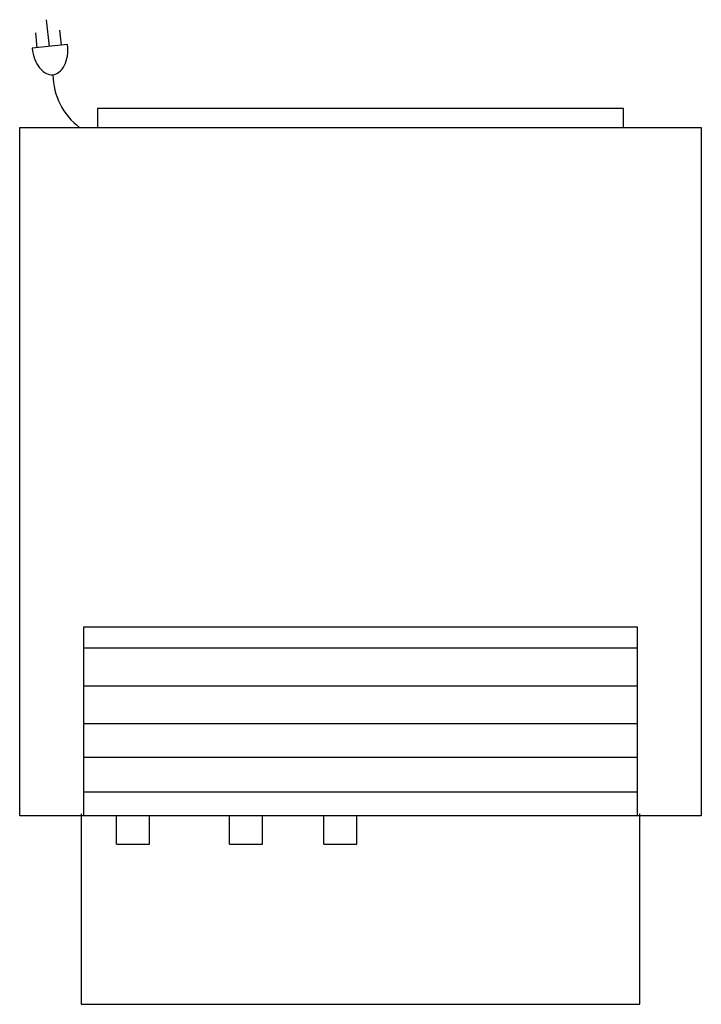
# Model space of a CAD drawing. Extents: x 0 to 18.1, y -23.8 to 2.4.
import ezdxf

# ---------------------------------------------------------------- set-up
doc = ezdxf.new("R2010")
doc.units = 0
doc.header["$LTSCALE"] = 10
doc.header["$MEASUREMENT"] = 0
doc.layers.add('200', color=2, linetype='CONTINUOUS')
doc.layers.add('350', color=3, linetype='CONTINUOUS')

msp = doc.modelspace()

# ---------------------------------------------------------------- linework, layer by layer
at = {"layer": '200'}
for p, q in [((2.062, 0), (2.062, -0.5)), ((16, 0), (2.062, 0)), ((16, -0.5), (16, 0)), ((0, -0.5), (18.062, -0.5)), ((0, -18.75), (0, -0.5)), ((18.062, -0.5), (18.062, -18.75)), ((16.375, -13.75), (1.688, -13.75)), ((1.688, -13.75), (1.688, -18.75)), ((16.375, -18.75), (16.375, -13.75)), ((16.375, -14.312), (1.688, -14.312)), ((16.375, -15.312), (1.688, -15.312)), ((16.375, -16.312), (1.688, -16.312)), ((16.375, -17.209), (1.688, -17.209)), ((16.375, -18.13), (1.688, -18.13)), ((18.062, -18.75), (0, -18.75)), ((1.625, -18.703), (1.625, -23.75)), ((2.562, -19.5), (2.562, -18.75)), ((3.438, -19.5), (3.438, -18.75)), ((5.562, -19.5), (5.562, -18.75)), ((6.438, -19.5), (6.438, -18.75)), ((8.062, -19.5), (8.062, -18.75)), ((8.938, -19.5), (8.938, -18.75)), ((16.438, -23.75), (16.438, -18.703)), ((2.562, -19.5), (3.438, -19.5)), ((5.562, -19.5), (6.438, -19.5)), ((8.062, -19.5), (8.938, -19.5)), ((1.625, -23.75), (16.438, -23.75))]:
    msp.add_line(p, q, dxfattribs=at)
at = {"layer": '350'}
for p, q in [((0.787, 1.642), (0.713, 2.354)), ((0.465, 1.609), (0.424, 2.007)), ((1.109, 1.676), (1.067, 2.074)), ((1.27, 1.693), (0.333, 1.595))]:
    msp.add_line(p, q, dxfattribs=at)
for centre, radius, start, end in [((1.532, 1.72), 1.206, 185.9458, 200.4392), ((0.071, 1.568), 1.206, 351.4524, 5.9458), ((0.441, 1.512), 0.832, 333.9791, 351.4524), ((1.182, 1.589), 0.832, 200.4392, 217.9125), ((0.969, 1.424), 0.562, 217.9125, 242.372), ((0.683, 1.394), 0.562, 309.5196, 333.9791), ((0.849, 1.194), 0.302, 242.372, 309.5196), ((2.642, 0.908), 1.76, 180.5583, 233.148)]:
    msp.add_arc(centre, radius, start, end, dxfattribs=at)

doc.saveas('drawing.dxf')
